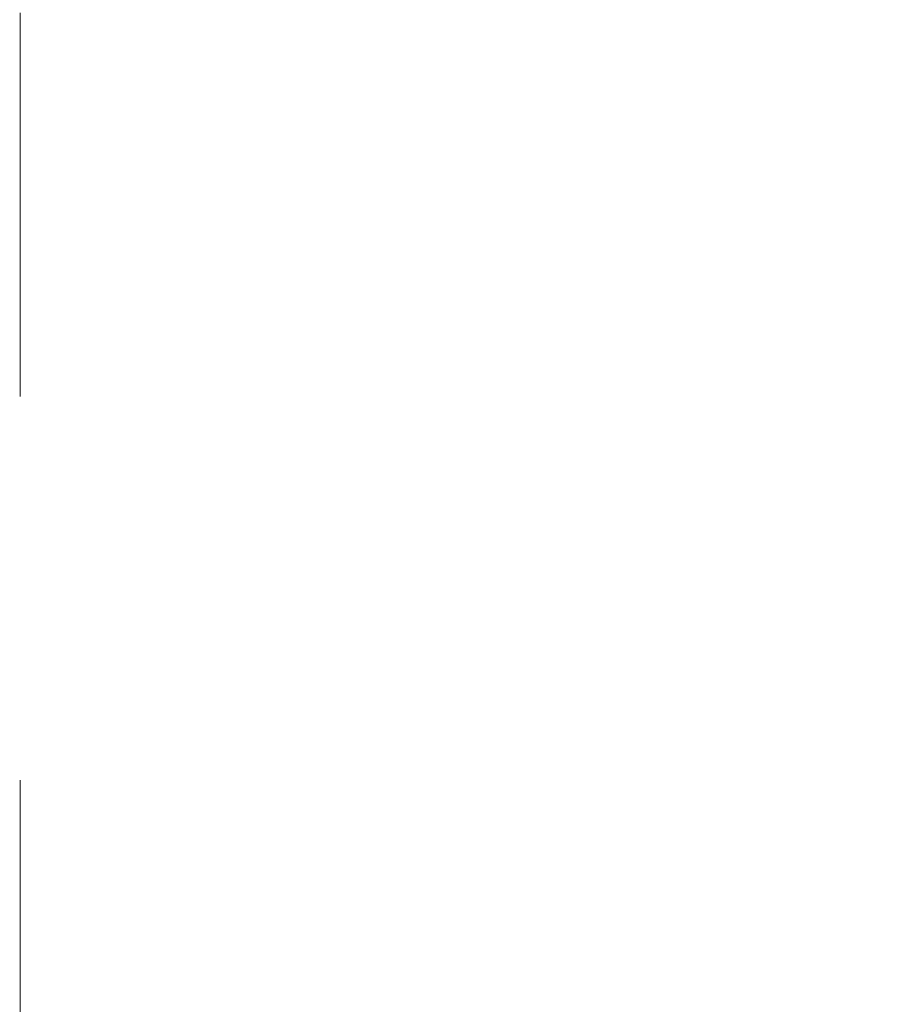
# Model space of a CAD drawing. Extents: x 11075 to 15086, y -4498 to -284.
# Drawn here: x 14009 to 14054, y -2828 to -2777 of the extents above; entities that cross this region are included whole.
import ezdxf

# ---------------------------------------------------------------- set-up
doc = ezdxf.new("R2010")
doc.units = 0
doc.header["$LTSCALE"] = 8
doc.header["$MEASUREMENT"] = 0
doc.linetypes.add('PHANTOM', pattern=[2.5, 1.25, -0.25, 0.25, -0.25, 0.25, -0.25])
doc.layers.get('0').update_dxf_attribs({"linetype": 'CONTINUOUS'})
doc.layers.get('Defpoints').update_dxf_attribs({"linetype": 'CONTINUOUS'})
doc.styles.add('KHOI', font='verdana.ttf')
doc.dimstyles.new('khoi', dxfattribs={"dimtxt": 40, "dimasz": 25, "dimexe": 10, "dimexo": 10, "dimgap": 10, "dimtad": 1, "dimdec": 0, "dimzin": 0, "dimdsep": 46, "dimtxsty": 'KHOI', "dimcen": 0.09, "dimclrd": 7, "dimclre": 7, "dimadec": 0, "dimazin": 0, "dimtfac": 1, "dimtdec": 0, "dimtix": 1, "dimtmove": 0, "dimatfit": 3, "dimfxl": 1, "dimtolj": 1, "dimtzin": 0, "dimarcsym": 0})

# ---------------------------------------------------------------- blocks, each defined once
blk = doc.blocks.new('*D312')
at = {"color": 7, "lineweight": -2, "transparency": 16777216}
for p, q in [((14107.295, -2804.064), (14107.295, -2700.716)), ((14019.156, -2829.064), (14117.295, -2829.064)), ((14107.295, -2844.745), (14107.295, -2829.064)), ((14056.548, -2844.745), (14117.295, -2844.745)), ((14107.295, -2869.745), (14107.295, -2894.745))]:
    blk.add_line(p, q, dxfattribs=at)
at = {"color": 7, "lineweight": 9, "transparency": 16777216}
for points in [[(14103.129, -2804.064), (14111.462, -2804.064), (14107.295, -2829.064)], [(14103.129, -2869.745), (14111.462, -2869.745), (14107.295, -2844.745)]]:
    blk.add_solid(points, dxfattribs=at)
at = {"layer": 'Defpoints', "color": 0, "lineweight": 9, "transparency": 16777216}
for p in [(14009.156, -2829.064), (14046.548, -2844.745), (14107.295, -2844.745)]:
    blk.add_point(p, dxfattribs=at)
at = {"color": 0, "transparency": 16777216, "insert": (14076.463, -2739.89), "char_height": 40, "attachment_point": 5, "rotation": 90, "style": 'KHOI'}
blk.add_mtext('\\A1;13', dxfattribs=at)
blk = doc.blocks.new('*D313')
at = {"color": 7, "lineweight": -2, "transparency": 16777216}
for p, q in [((14158.882, -2804.064), (14158.882, -2779.064)), ((14019.156, -2829.064), (14168.882, -2829.064)), ((14158.882, -2829.064), (14158.882, -2859.219)), ((14019.156, -2859.219), (14168.882, -2859.219)), ((14158.882, -2884.219), (14158.882, -2990.952))]:
    blk.add_line(p, q, dxfattribs=at)
at = {"color": 7, "lineweight": 9, "transparency": 16777216}
for points in [[(14154.716, -2804.064), (14163.049, -2804.064), (14158.882, -2829.064)], [(14154.716, -2884.219), (14163.049, -2884.219), (14158.882, -2859.219)]]:
    blk.add_solid(points, dxfattribs=at)
at = {"layer": 'Defpoints', "color": 0, "lineweight": 9, "transparency": 16777216}
for p in [(14009.156, -2829.064), (14009.156, -2859.219), (14158.882, -2859.219)]:
    blk.add_point(p, dxfattribs=at)
at = {"color": 0, "transparency": 16777216, "insert": (14128.05, -2950.086), "char_height": 40, "attachment_point": 5, "rotation": 90, "style": 'KHOI'}
blk.add_mtext('\\A1;25', dxfattribs=at)

msp = doc.modelspace()

# ---------------------------------------------------------------- linework, layer by layer
at = {"color": 7, "linetype": 'PHANTOM', "lineweight": 9, "ltscale": 10}
msp.add_line((14009.185, -2616.184), (14009.141, -2996.836), dxfattribs=at)

# ---------------------------------------------------------------- dimensions: what is measured, and where the dimension line sits
at = {"color": 7}
for base, p2, text, picture, middle in [((14107.295, -2844.745), (14046.548, -2844.745), '13', '*D312', (14107.295, -2739.89)), ((14158.882, -2859.219), (14009.156, -2859.219), '25', '*D313', (14158.882, -2950.086))]:
    dim = msp.add_linear_dim(base=base, p1=(14009.156, -2829.064), p2=p2, angle=90, text=text, dimstyle='khoi', dxfattribs=at)
    dim.commit()
    dim.dimension.update_dxf_attribs({"geometry": picture, "text_midpoint": middle, "dimtype": 160})

doc.saveas('drawing.dxf')
